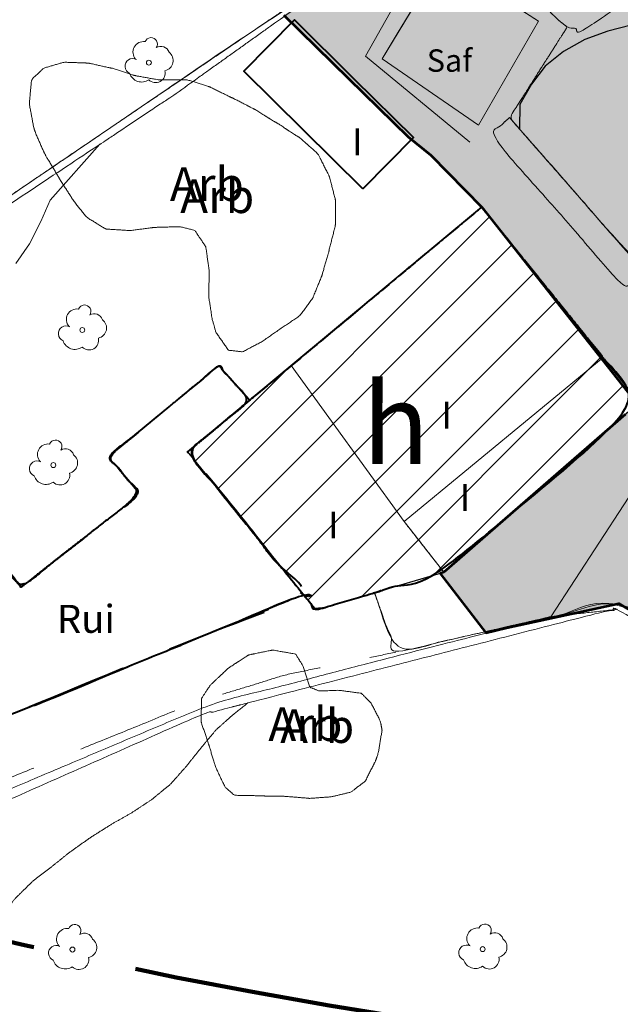
# Model space of a CAD drawing. Units: metres. Extents: x 375413 to 376081, y 4321068 to 4321818.
# Drawn here: x 375761 to 375788, y 4321321 to 4321365 of the extents above; entities that cross this region are included whole.
import ezdxf

# ---------------------------------------------------------------- set-up
doc = ezdxf.new("R2010")
doc.units = ezdxf.units.M
doc.header["$MEASUREMENT"] = 0
doc.linetypes.add('Car_SANT_CARLES_STA_EULARIA - Por defecto$0$DGN3', pattern=[6.779724, 4.519816, -2.259908])
doc.linetypes.add('DGN Style 3', pattern=[18.550577, 13.912933, -4.637644])
for name, color, linetype, lineweight in [('CARTOSITIBSA', 253, 'Continuous', 18), ('EL-P espai lliure públic', 60, 'Continuous', 0), ('LIMITE SUELO URBANO', 7, 'Continuous', 0), ('LIMITE TAMA', 7, 'Continuous', 0), ('PROTECCIO', 5, 'Continuous', 0)]:
    doc.layers.add(name, color=color, linetype=linetype, lineweight=lineweight)
doc.styles.add('Arial', font='arial.ttf')

# ---------------------------------------------------------------- blocks, each defined once
blk = doc.blocks.new('CARTO_SCA')
at = {"layer": 'CARTOSITIBSA', "linetype": 'Continuous', "lineweight": 30, "elevation": 80, "flags": 128}
blk.add_lwpolyline([(372.681, 286.157), (371.611, 285.937), (370.551, 285.817), (369.511, 285.547), (368.481, 285.177), (367.531, 284.647), (366.721, 283.997), (366.101, 283.187), (365.591, 282.277), (365.575, 281.191)], dxfattribs=at)
at = {"layer": 'CARTOSITIBSA', "linetype": 'Continuous', "lineweight": 0, "extrusion": (-0.057296, 0.062964, 0.99637), "elevation": 76.399, "flags": 128}
blk.add_lwpolyline([(-462.374, 35.808), (-456.736, 37.687), (-457.604, 43.678)], dxfattribs=at)
at = {"layer": 'CARTOSITIBSA', "linetype": 'Continuous', "lineweight": 0, "extrusion": (0, 0, -1), "flags": 128}
for points, elevation in [([(-363.741, 281.357), (-359.441, 284.317), (-362.131, 288.757), (-366.421, 285.997), (-363.741, 281.357), (-363.741, 281.357)], -79.03), ([(-369.303, 270.998), (-360.431, 263.687), (-355.394, 270.644), (-363.881, 277.707), (-369.303, 270.998), (-369.303, 270.998)], -85.52), ([(-362.201, 261.427), (-360.431, 263.687), (-369.303, 270.998), (-370.911, 269.007), (-362.201, 261.427), (-362.201, 261.427)], -84.01)]:
    blk.add_lwpolyline(points, dxfattribs=dict(at, elevation=elevation))
at = {"layer": 'CARTOSITIBSA', "linetype": 'Continuous', "lineweight": 0, "extrusion": (-7.10827e-19, 0, -1), "elevation": -79.03, "flags": 128}
blk.add_lwpolyline([(-366.421, 285.997), (-365.081, 283.677), (-365.081, 283.677), (-365.081, 283.677), (-363.741, 281.357), (-359.441, 284.317), (-360.114, 285.427), (-360.114, 285.427), (-360.114, 285.427), (-362.131, 288.757), (-364.276, 287.377), (-364.276, 287.377), (-366.421, 285.997), (-366.421, 285.997), (-366.421, 285.997)], dxfattribs=at)
at = {"layer": 'CARTOSITIBSA', "linetype": 'Continuous', "lineweight": 0, "extrusion": (-2.18312e-09, 1.36445e-10, 1), "elevation": 79.03, "flags": 128}
blk.add_lwpolyline([(363.741, 281.357), (366.421, 285.997), (362.131, 288.757), (359.441, 284.317), (363.741, 281.357)], dxfattribs=at)
at = {"layer": 'CARTOSITIBSA', "linetype": 'Continuous', "lineweight": 0, "extrusion": (-2.36377e-15, 0, -1), "elevation": -82.04, "flags": 128}
blk.add_lwpolyline([(-358.591, 278.517), (-353.271, 283.767), (-355.531, 286.057), (-360.851, 280.807), (-358.591, 278.517), (-358.591, 278.517)], dxfattribs=at)
at = {"layer": 'CARTOSITIBSA', "linetype": 'Continuous', "lineweight": 40, "extrusion": (-0.01994, -0.054434, -0.998318), "elevation": -101.728, "flags": 128}
blk.add_lwpolyline([(240.909, -379.608), (234.108, -382.713), (235.443, -385.645), (238.843, -384.093), (242.244, -382.54), (240.909, -379.608)], dxfattribs=at)
at = {"layer": 'CARTOSITIBSA', "linetype": 'Continuous', "lineweight": 0, "flags": 128}
for points, elevation in [([(346.861, 280.511), (344.641, 278.017), (344.221, 277.067), (343.721, 276.067), (343.101, 275.187)], 79), ([(366.953, 259.443), (366.971, 259.447), (375.653, 272.762)], 81)]:
    blk.add_lwpolyline(points, dxfattribs=dict(at, elevation=elevation))
at = {"layer": 'CARTOSITIBSA', "linetype": 'Continuous', "lineweight": 0, "extrusion": (-0.049301, 0.048906, 0.997586), "elevation": 79.951, "flags": 128}
blk.add_lwpolyline([(-442.431, 67.421), (-441.04, 75.918), (-452.478, 77.07)], dxfattribs=at)
at = {"layer": 'CARTOSITIBSA', "linetype": 'Continuous', "lineweight": 0, "extrusion": (-1.93133e-15, 0, -1), "elevation": -83.91, "flags": 128}
blk.add_lwpolyline([(-360.431, 263.687), (-362.201, 261.427), (-359.099, 260.515), (-356.491, 259.747), (-355.945, 260.42), (-350.771, 266.797), (-353.539, 269.1), (-355.394, 270.644), (-360.431, 263.687), (-360.431, 263.687)], dxfattribs=at)
at = {"layer": 'CARTOSITIBSA', "linetype": 'Continuous', "lineweight": 0}
for centre in [(349.041, 284.148, 77.649), (346.071, 272.228, 79.073), (344.781, 266.208, 79.359), (345.631, 244.608, 82.128), (363.931, 244.628, 82.736)]:
    blk.add_circle(centre, 0.11, dxfattribs=at)
for centre, radius, start, end in [((348.805, 284.617, 77.649), 0.473, 81.5559, 221.5223), ((349.139, 284.981, 77.649), 0.284, 324.9896, 158.7127), ((349.576, 284.498, 77.649), 0.38, 16.9103, 122.5161), ((349.666, 284.24, 77.649), 0.459, 281.7643, 53.4868), ((348.32, 283.988, 77.649), 0.344, 61.7764, 246.9049), ((348.717, 283.845, 77.649), 0.56, 198.0332, 304.6591), ((349.338, 283.693, 77.649), 0.433, 225.521, 12.963), ((345.835, 272.697, 79.073), 0.473, 81.5559, 221.5223), ((346.169, 273.061, 79.073), 0.284, 324.9896, 158.7127), ((346.606, 272.578, 79.073), 0.38, 16.9103, 122.5161), ((346.696, 272.32, 79.073), 0.459, 281.7643, 53.4868), ((345.35, 272.068, 79.073), 0.344, 61.7764, 246.9049), ((345.747, 271.925, 79.073), 0.56, 198.0332, 304.6591), ((346.368, 271.773, 79.073), 0.433, 225.521, 12.963), ((344.545, 266.677, 79.359), 0.473, 81.5559, 221.5223), ((344.879, 267.041, 79.359), 0.284, 324.9896, 158.7127), ((345.316, 266.558, 79.359), 0.38, 16.9103, 122.5161), ((345.406, 266.3, 79.359), 0.459, 281.7643, 53.4868), ((344.06, 266.048, 79.359), 0.344, 61.7764, 246.9049), ((344.457, 265.905, 79.359), 0.56, 198.0332, 304.6591), ((345.078, 265.753, 79.359), 0.433, 225.521, 12.963), ((345.395, 245.077, 82.128), 0.473, 81.5559, 221.5223), ((345.729, 245.441, 82.128), 0.284, 324.9896, 158.7127), ((363.695, 245.097, 82.736), 0.473, 81.5559, 221.5223), ((364.029, 245.461, 82.736), 0.284, 324.9896, 158.7127), ((346.166, 244.958, 82.128), 0.38, 16.9103, 122.5161), ((346.256, 244.7, 82.128), 0.459, 281.7643, 53.4868), ((364.466, 244.978, 82.736), 0.38, 16.9103, 122.5161), ((364.556, 244.72, 82.736), 0.459, 281.7643, 53.4868), ((344.91, 244.448, 82.128), 0.344, 61.7764, 246.9049), ((363.21, 244.468, 82.736), 0.344, 61.7764, 246.9049), ((345.307, 244.305, 82.128), 0.56, 198.0332, 304.6591), ((345.928, 244.153, 82.128), 0.433, 225.521, 12.963), ((363.607, 244.325, 82.736), 0.56, 198.0332, 304.6591), ((364.228, 244.173, 82.736), 0.433, 225.521, 12.963)]:
    blk.add_arc(centre, radius, start, end, dxfattribs=at)
at = {"layer": 'CARTOSITIBSA', "linetype": 'Continuous', "lineweight": 13}
for points in [[(396.021, 305.937, 78.69), (388.811, 300.447, 79.05), (376.181, 291.137, 79.97), (368.441, 285.547, 80.03), (367.701, 285.737, 80.03), (367.321, 286.037, 80.03), (366.831, 286.507, 80.03), (361.611, 289.617, 79.17)], [(349.501, 296.557, 77.35), (334.312, 288.119, 77.098), (331.411, 286.507, 77.05), (310.351, 274.657, 76.58), (294.06, 265.409, 76), (293.211, 264.927, 75.97), (277.551, 256.077, 75.52), (264.961, 248.977, 75.27), (259.073, 245.445, 75), (255.141, 243.087, 74.82), (253.811, 243.207, 74.11)], [(358.271, 286.587, 79.21), (356.821, 287.457, 79.21), (350.251, 282.767, 79.15), (346.861, 280.511, 79.026), (339.011, 275.287, 78.74), (329.171, 268.817, 78.42), (320.585, 262.918, 78.103), (311.851, 256.917, 77.78), (309.251, 255.187, 77.28)], [(365.131, 281.697, 79.76), (365.575, 281.191, 79.795), (371.141, 274.837, 80.23), (370.281, 274.087, 80.23), (364.271, 280.947, 79.76), (365.131, 281.697, 79.76)], [(381.801, 252.797, 83.21), (369.941, 259.777, 82.54), (369.311, 259.667, 82.52), (353.462, 255.606, 82), (351.321, 255.057, 81.93), (336.401, 248.447, 81.29)]]:
    blk.add_open_spline(points, degree=1, dxfattribs=at)
at = {"layer": 'CARTOSITIBSA', "linetype": 'Continuous', "lineweight": 0}
for points in [[(253.811, 243.207, 74.11), (255.551, 243.597, 74.05), (268.461, 251.217, 74.05), (282.961, 259.417, 74.01), (289.411, 262.977, 74.42), (299.311, 268.527, 74.74), (309.882, 274.506, 75), (312.731, 276.117, 75.07), (322.661, 282.027, 75.15), (332.891, 287.657, 75.25), (348.601, 296.617, 75.52), (348.994, 296.591, 76.319), (349.193, 296.578, 76.723), (349.501, 296.557, 77.35)], [(326.775, 267.171, 78.331), (326.768, 267.182, 78.162), (326.739, 267.224, 77.615), (326.712, 267.262, 77.013), (327.356, 267.699, 77.019), (328.465, 268.451, 77.028), (329.575, 269.204, 77.038), (331.116, 270.25, 77.051), (332.658, 271.296, 77.064), (335.741, 273.387, 77.09), (337.704, 274.719, 77.171), (339.346, 275.832, 77.239), (340.987, 276.945, 77.306), (342.628, 278.058, 77.374), (344.269, 279.171, 77.442), (346.957, 280.994, 77.552), (348.665, 282.152, 77.623), (351.596, 284.14, 77.743), (354.527, 286.128, 77.864), (356.088, 287.187, 77.929), (357.091, 287.867, 77.97), (357.747, 287.156, 78.659), (358.271, 286.587, 79.21), (358.592, 286.878, 79), (358.647, 286.928, 79), (358.886, 287.145, 79), (359.111, 287.349, 78.889), (359.815, 287.987, 78.942), (359.859, 288.028, 78.943), (360.211, 288.347, 79), (360.712, 288.801, 79.004), (361.611, 289.617, 79.17), (361.611, 289.617, 79.17), (361.611, 289.617, 79.17), (361.611, 289.617, 79.17)], [(361.611, 289.617, 79.17), (361.986, 289.394, 79.232), (362.31, 289.201, 79.285), (362.634, 289.008, 79.339), (363.723, 288.359, 79.518), (364.187, 288.083, 79.594), (364.651, 287.806, 79.671), (365.277, 287.433, 79.774), (365.903, 287.06, 79.877), (366.367, 286.784, 79.954), (366.831, 286.507, 80.03), (367.321, 286.037, 80.03), (367.701, 285.737, 80.03), (367.431, 285.312, 80.014), (367.236, 285.006, 79.742), (366.697, 284.159, 79.922), (366.576, 283.969, 79.914), (366.084, 283.195, 79.984), (365.558, 282.368, 79.937), (365.458, 282.211, 79.93), (365.131, 281.697, 79.762), (365.571, 281.195, 80), (365.573, 281.193, 80), (365.579, 281.186, 80), (367.623, 278.853, 80.031), (370.65, 275.398, 80.115), (371.141, 274.837, 80.387), (371.401, 274.047, 81.16), (374.392, 273.143, 81.318), (374.392, 273.143, 81.318), (374.392, 273.143, 81.318), (375.653, 272.762, 81.385), (375.653, 272.762, 81.385), (376.75, 272.43, 81.443), (376.75, 272.43, 81.443), (376.75, 272.43, 81.443), (380.042, 271.435, 81.618), (381.436, 271.013, 81.691), (381.436, 271.013, 81.691), (381.436, 271.013, 81.691), (381.436, 271.013, 81.691), (382.934, 270.56, 81.771), (382.934, 270.56, 81.771), (382.934, 270.56, 81.771), (382.934, 270.56, 81.771), (382.934, 270.56, 81.771), (382.934, 270.56, 81.771), (384.431, 270.107, 81.85), (384.181, 269.388, 81.392), (383.972, 268.788, 81.405), (383.77, 268.208, 81.42), (383.648, 267.856, 81.34), (383.424, 267.215, 81.356), (383.211, 266.604, 81.38), (383.048, 266.136, 81.354), (382.889, 265.177, 81.298), (382.749, 264.338, 81.317), (382.608, 263.495, 81.335), (382.521, 262.968, 81.347), (382.495, 262.641, 81.354), (382.426, 261.784, 81.381), (382.391, 261.34, 81.393), (382.324, 260.502, 81.421), (382.288, 260.053, 81.476), (382.268, 259.801, 81.487)], [(309.251, 255.187, 77.28), (309.961, 255.867, 77.13), (319.231, 262.187, 76.95), (335.741, 273.387, 77.09), (357.091, 287.867, 77.97), (357.747, 287.156, 78.659), (358.271, 286.587, 79.21)], [(352.591, 271.327, 82.06), (352.031, 272.127, 82.04), (351.861, 272.737, 82.04), (351.711, 273.717, 82.04), (351.711, 273.757, 82.04), (351.731, 274.747, 82.04), (351.731, 274.877, 82.04), (351.591, 275.857, 82.04), (351.571, 275.957, 82.04), (351.081, 276.677, 82.04), (350.421, 276.837, 82.04), (349.411, 276.807, 82.04), (349.241, 276.797, 82.04), (348.241, 276.667, 82.02), (348.151, 276.667, 82.02), (347.151, 276.727, 82.02), (347.071, 276.757, 82.02), (346.251, 277.267, 81.97), (345.641, 278.047, 81.82), (345.571, 278.167, 81.79), (345.061, 278.957, 81.45), (344.951, 279.157, 81.38), (344.461, 279.967, 81.07), (344.351, 280.177, 81), (343.971, 281.047, 80.71), (343.901, 281.277, 80.65), (343.721, 282.237, 80.43), (343.711, 282.347, 80.41), (343.801, 283.317, 80.22), (343.861, 283.447, 80.2), (344.361, 283.907, 80.12), (345.241, 284.167, 80.08), (346.191, 284.137, 80.36), (346.401, 284.117, 80.45), (347.301, 283.917, 80.82), (347.421, 283.897, 80.87), (348.321, 283.597, 81.18), (348.501, 283.557, 81.24), (349.441, 283.387, 81.52), (349.601, 283.377, 81.57), (350.571, 283.387, 81.78), (350.771, 283.377, 81.83), (351.701, 283.087, 82.03), (351.821, 283.037, 82.06), (352.711, 282.597, 82.21), (352.831, 282.547, 82.24), (353.681, 282.107, 82.52), (353.781, 282.057, 82.55), (354.611, 281.537, 82.73), (354.791, 281.437, 82.77), (355.611, 280.897, 82.94), (355.761, 280.807, 82.97), (356.501, 280.157, 83.11), (356.611, 280.027, 83.14), (357.061, 279.137, 83.26), (357.101, 279.037, 83.28), (357.351, 278.067, 83.35), (357.371, 277.997, 83.36), (357.371, 276.987, 83.39), (357.341, 276.817, 83.4), (357.091, 275.837, 83.4), (357.071, 275.737, 83.4), (356.791, 274.767, 83.4), (356.761, 274.657, 83.4), (356.381, 273.727, 83.4), (356.361, 273.667, 83.4), (355.771, 272.857, 83.38), (354.941, 272.307, 83.14), (354.081, 271.707, 82.7), (353.221, 271.257, 82.23), (352.591, 271.327, 82.06)], [(382.268, 259.801, 81.487), (382.242, 259.261, 81.51), (382.171, 257.792, 81.919), (382.16, 257.571, 82), (382.151, 257.385, 81.982), (382.13, 256.966, 81.949), (382.121, 256.852, 81.941), (382.009, 255.48, 82.156), (381.954, 254.809, 82.202), (381.821, 253.177, 82.32), (378.791, 254.998, 82.008), (378.597, 255.115, 81.988), (377.482, 255.784, 81.873), (374.197, 257.758, 81.535), (370.171, 260.177, 81.12), (366.986, 259.449, 81.005), (366.971, 259.446, 81), (366.953, 259.442, 81), (366.927, 259.436, 81), (366.837, 259.415, 80.997), (366.792, 259.405, 80.995), (366.656, 259.374, 80.99), (366.64, 259.37, 80.989), (366.039, 259.233, 80.966), (366.011, 259.227, 80.965), (365.388, 259.084, 80.942), (365.381, 259.083, 80.941), (365.372, 259.081, 80.941), (364.452, 258.87, 80.906), (364.441, 258.868, 80.906), (363.515, 258.656, 80.871), (362.121, 258.338, 80.818), (362.117, 258.337, 80.818), (362.112, 258.336, 80.818), (360.061, 257.867, 80.74), (359.102, 260.507, 80.74), (359.099, 260.515, 80.913), (359.054, 260.501, 80.911), (358.735, 260.407, 80.896), (356.491, 259.747, 80.79), (355.945, 260.42, 80.666), (355.945, 260.42, 80.666), (351.086, 258.439, 80.112), (347.588, 257.013, 80.135), (345.793, 256.281, 80.138), (345.678, 256.234, 80.132), (345.55, 256.182, 80.126), (345.289, 256.076, 80.111), (338.906, 253.473, 80.485), (337.294, 252.816, 80.463), (336.831, 252.627, 80.466), (336.576, 252.996, 80.549), (336.575, 252.998, 80.55), (336.566, 253.011, 80.548), (336.563, 253.015, 80.547), (336.556, 253.026, 80.545), (336.503, 253.102, 80.527), (331.828, 259.864, 79), (331.627, 260.155, 78.983), (331.023, 261.028, 78.937), (329.249, 263.594, 78.678), (328.383, 264.846, 78.572), (327.02, 266.817, 78.368), (326.929, 266.948, 78.356), (326.775, 267.171, 78.331)], [(360.431, 263.687, 83.8), (362.201, 261.427, 83.57)], [(359.099, 260.515, 80.74), (360.061, 257.867, 80.74), (370.171, 260.177, 81.12), (381.821, 253.177, 82.32), (381.801, 252.797, 82.32)], [(336.452, 248.363, 81), (336.391, 248.537, 81), (336.661, 248.847, 81), (337.481, 249.237, 81), (343.041, 251.847, 81), (351.721, 255.517, 81), (360.091, 257.697, 81), (366.864, 259.42, 81), (366.953, 259.443, 81), (369.941, 259.777, 82.54)], [(359.441, 254.387, 87.04), (359.281, 253.407, 87.04), (359.151, 253.017, 87.04), (358.691, 252.117, 87.02), (358.051, 251.627, 87.02), (357.181, 251.417, 86.97), (356.191, 251.347, 86.78), (356.131, 251.357, 86.77), (355.141, 251.437, 86.61), (354.951, 251.447, 86.59), (353.951, 251.457, 86.51), (353.861, 251.467, 86.51), (352.861, 251.487, 86.49), (352.441, 251.847, 86.49), (352.021, 252.737, 86.49), (351.731, 253.677, 86.34), (351.711, 253.757, 86.34), (351.391, 254.697, 86.28), (351.371, 254.787, 86.28), (351.391, 255.787, 86.28), (351.411, 255.837, 86.28), (351.781, 256.397, 86.28), (352.501, 257.077, 86.29), (352.601, 257.167, 86.3), (353.431, 257.707, 86.3), (353.511, 257.747, 86.3), (354.491, 257.947, 86.3), (354.581, 257.957, 86.3), (355.561, 257.787, 86.3), (355.601, 257.767, 86.3), (355.911, 257.257, 86.3), (356.221, 256.307, 86.3), (356.641, 256.137, 86.3), (357.511, 256.167, 86.3), (358.501, 256.037, 86.31), (358.531, 256.027, 86.32), (358.951, 255.597, 86.38), (359.371, 254.787, 86.89), (359.441, 254.387, 87.04)], [(353.462, 255.606, 82), (353.461, 255.607, 82), (352.791, 255.077, 82), (352.041, 254.407, 82), (351.381, 253.617, 82), (350.711, 252.777, 82), (350.001, 251.977, 82), (349.171, 251.297, 82), (348.291, 250.717, 82), (347.411, 250.217, 82), (346.471, 249.627, 82), (345.521, 248.957, 82), (344.711, 248.307, 82), (343.851, 247.647, 82), (343.051, 246.857, 82), (342.451, 246.057, 82), (341.841, 245.147, 82), (341.361, 244.257, 82), (341.021, 243.247, 82), (340.921, 242.227, 82), (340.891, 241.197, 82), (340.841, 240.167, 82), (340.851, 239.087, 82), (340.991, 238.007, 82), (341.181, 237.007, 82), (341.661, 235.997, 82), (342.251, 235.127, 82), (342.891, 234.347, 82), (343.521, 233.507, 82), (344.281, 232.777, 82), (345.121, 232.127, 82), (345.981, 231.547, 82), (346.801, 230.867, 82), (347.531, 230.177, 82), (347.881, 229.357, 82), (348.151, 228.367, 82), (348.351, 227.307, 82), (348.541, 226.297, 82), (348.781, 225.257, 82), (348.931, 224.247, 82), (349.201, 223.217, 82), (349.641, 222.177, 82), (350.101, 221.157, 82), (350.481, 220.217, 82), (350.611, 219.177, 82), (350.761, 218.747, 82)]]:
    blk.add_open_spline(points, degree=1, dxfattribs=at)
at = {"layer": 'CARTOSITIBSA', "linetype": 'Continuous', "lineweight": 40}
blk.add_open_spline([(363.881, 277.707, 79.9), (364.492, 276.952, 80.027), (364.673, 276.728, 80.064), (364.673, 276.728, 80.064), (369.303, 270.998, 81.026), (370.911, 269.007, 81.36), (362.201, 261.427, 81.06), (359.373, 260.595, 80.926), (359.373, 260.595, 80.926), (359.373, 260.595, 80.926), (359.099, 260.515, 80.913), (359.054, 260.501, 80.911), (358.735, 260.407, 80.896), (356.491, 259.747, 80.79), (355.945, 260.42, 80.666), (350.771, 266.797, 79.49), (353.539, 269.1, 79.577), (355.394, 270.644, 79.635), (360.604, 274.98, 79.798), (360.604, 274.98, 79.798), (363.881, 277.707, 79.9)], degree=1, dxfattribs=at)
at = {"layer": 'CARTOSITIBSA', "linetype": 'Car_SANT_CARLES_STA_EULARIA - Por defecto$0$DGN3', "lineweight": 40}
for points in [[(353.539, 269.1, 80.448), (350.771, 266.797, 79.49), (355.945, 260.42, 80.938), (336.831, 252.627, 80.6), (334.411, 256.127, 80.6), (342.091, 262.377, 81.15), (343.351, 260.767, 81.15), (348.641, 264.917, 81.15), (347.241, 266.577, 81.15), (352.161, 270.637, 81.32), (353.539, 269.1, 80.448), (353.539, 269.1, 80.448), (353.539, 269.1, 80.448)], [(350.771, 266.797, 79.49), (355.945, 260.42, 80.666), (355.945, 260.42, 80.666), (351.086, 258.439, 80.112), (347.588, 257.013, 80.135), (345.793, 256.281, 80.138), (345.678, 256.234, 80.132), (345.55, 256.182, 80.126), (345.289, 256.076, 80.111), (338.906, 253.473, 80.485), (337.294, 252.816, 80.463), (336.831, 252.627, 80.466), (336.576, 252.996, 80.549), (336.575, 252.998, 80.55), (336.566, 253.011, 80.548), (336.563, 253.015, 80.547), (336.556, 253.026, 80.545), (336.503, 253.102, 80.527), (334.411, 256.127, 79.844), (334.49, 256.191, 79.858), (334.723, 256.381, 79.905), (334.947, 256.563, 79.952), (335.16, 256.736, 79.985), (338.853, 259.742, 79.543), (339.787, 260.502, 79.585), (340.275, 260.899, 79.598), (340.737, 261.275, 79.613), (342.091, 262.377, 79.569), (343.351, 260.767, 79.728), (348.641, 264.917, 79.569), (347.241, 266.577, 79.403), (347.583, 266.859, 79.392), (347.788, 267.029, 79.396), (347.985, 267.191, 79.399), (348.494, 267.611, 79.402), (348.762, 267.832, 79.399), (348.906, 267.951, 79.398), (349.941, 268.805, 79.339), (352.161, 270.637, 79.409), (353.539, 269.1, 79.577), (350.771, 266.797, 79.49), (350.771, 266.797, 79.49), (350.771, 266.797, 79.49), (350.771, 266.797, 79.49)], [(353.539, 269.1, 81.32), (352.161, 270.637, 81.32), (347.241, 266.577, 81.15), (348.641, 264.917, 81.15), (343.351, 260.767, 81.15), (342.091, 262.377, 81.15), (334.411, 256.127, 80.6), (336.831, 252.627, 80.7), (355.945, 260.42, 81.21)]]:
    blk.add_open_spline(points, degree=1, dxfattribs=at)
at = {"layer": 'CARTOSITIBSA', "linetype": 'Car_SANT_CARLES_STA_EULARIA - Por defecto$0$DGN3', "lineweight": 0}
blk.add_open_spline([(341.521, 219.127, 80.58), (340.281, 224.717, 80.48), (339.941, 225.827, 80.4), (339.601, 226.837, 80.36), (339.281, 227.887, 80.36), (339.101, 228.917, 80.34), (338.821, 229.887, 80.27), (338.471, 230.857, 80.23), (338.061, 231.897, 80.21), (337.731, 232.947, 80.23), (337.521, 234.017, 80.25), (337.391, 235.037, 80.25), (337.281, 236.087, 80.23), (337.151, 237.097, 80.11), (335.961, 245.847, 80.01), (335.941, 246.957, 79.99), (335.891, 248.007, 79.95), (336.201, 248.947, 79.95), (336.751, 249.547, 79.95), (337.641, 249.997, 79.95), (341.551, 251.747, 79.95), (351.191, 255.647, 80.32), (355.191, 256.867, 80.46), (360.061, 257.867, 80.72)], degree=1, dxfattribs=at)
at = {"layer": 'CARTOSITIBSA', "style": 'Arial'}
for s, height, p in [('Saf', 1, (361.437, 283.742, 79.03)), ('I', 1.2, (358.092, 280.023, 79.478)), ('Arb', 1.5, (349.977, 277.98, 79.194)), ('Arb', 1.5, (350.437, 277.443, 70.423)), ('I', 1.2, (362.08, 267.836, 80.53)), ('I', 1.2, (362.896, 264.167, 80.53)), ('I', 1.2, (357.03, 262.938, 80.478)), ('Rui', 1.25, (344.939, 258.727, 79.923)), ('Arb', 1.5, (354.37, 253.907, 82.118)), ('Arb', 1.5, (354.897, 253.819, 70.423))]:
    blk.add_text(s, height=height, dxfattribs=at).set_placement(p)

msp = doc.modelspace()

# ---------------------------------------------------------------- hatches: boundary and pattern name
at = {"layer": 'EL-P espai lliure públic', "linetype": 'Continuous', "lineweight": 13}
msp.add_hatch(color=256, dxfattribs=at).paths.add_polyline_path([(375799.474, 4321331.864), (375797.02, 4321333.374), (375793.967, 4321335.226), (375787.715, 4321338.964), (375782.7, 4321337.873), (375781.779, 4321337.648), (375779.749, 4321340.302), (375779.91, 4321340.35), (375787.991, 4321347.382), (375788.542, 4321347.831), (375786.767, 4321350.084), (375785.992, 4321351.064), (375781.596, 4321356.623), (375779.325, 4321358.949), (375778.309, 4321359.769), (375775.654, 4321362.37), (375772.776, 4321365.191), (375775.5, 4321367.029), (375776.012, 4321367.336), (375775.689, 4321368.676), (375774.058, 4321370.21), (375771.348, 4321372.424), (375769.662, 4321373.736), (375759.715, 4321381.2), (375772.66, 4321389.046), (375783.674, 4321397.11), (375794.045, 4321405.765), (375799.751, 4321398.697), (375816.903, 4321379.081), (375805.233, 4321361.443), (375804.182, 4321359.697), (375803.363, 4321358.28), (375802.56, 4321356.758), (375801.144, 4321354.005), (375799.916, 4321350.294), (375799.742, 4321349.734), (375802.144, 4321348.971), (375800.769, 4321343.839), (375799.843, 4321337.169)])
at = {"layer": 'PROTECCIO'}
h = msp.add_hatch(dxfattribs=at)
h.set_pattern_fill('ANSI31', color=1, style=0)
h.set_pattern_definition([(45, (-557.1178, -191.2309), (-1.12253201513, 1.12253201513), [])])
h.paths.add_polyline_path([(375781.59, 4321356.63), (375768.48, 4321345.72), (375774.2, 4321338.67), (375779.91, 4321340.35), (375788.62, 4321347.93)])

# ---------------------------------------------------------------- linework, layer by layer
at = {"layer": 'LIMITE SUELO URBANO', "color": 7, "linetype": 'Continuous', "lineweight": 53, "flags": 128}
for points in [[(375772.776, 4321365.191), (375775.654, 4321362.37), (375778.309, 4321359.769), (375779.325, 4321358.949), (375781.596, 4321356.623), (375785.992, 4321351.064), (375786.767, 4321350.084), (375788.542, 4321347.831)], [(375787.991, 4321347.382), (375779.91, 4321340.35), (375779.749, 4321340.302), (375781.779, 4321337.648), (375782.7, 4321337.873), (375787.715, 4321338.964), (375793.967, 4321335.226)]]:
    msp.add_lwpolyline(points, dxfattribs=at)
at = {"layer": 'LIMITE TAMA', "color": 7, "linetype": 'Continuous', "flags": 128}
for points in [[(375772.776, 4321365.191), (375775.654, 4321362.37), (375778.309, 4321359.769), (375779.325, 4321358.949), (375781.596, 4321356.623), (375785.992, 4321351.064), (375786.767, 4321350.084), (375788.542, 4321347.831)], [(375787.991, 4321347.382), (375779.91, 4321340.35), (375779.749, 4321340.302), (375781.779, 4321337.648), (375782.7, 4321337.873), (375787.715, 4321338.964), (375793.967, 4321335.226)]]:
    msp.add_lwpolyline(points, dxfattribs=at)
at = {"layer": 'PROTECCIO', "color": 140, "linetype": 'DGN Style 3', "lineweight": 100, "flags": 128}
msp.add_lwpolyline([(376010.246, 4321409.55, 2.105765), (375622.747, 4321409.55, 0.474887)], format="xyb", close=True, dxfattribs=at)
at = {"layer": 'PROTECCIO', "color": 1, "lineweight": 30, "flags": 128}
msp.add_lwpolyline([(375768.48, 4321345.72), (375774.2, 4321338.67), (375779.91, 4321340.35), (375788.62, 4321347.93), (375781.59, 4321356.63)], close=True, dxfattribs=at)

# ---------------------------------------------------------------- block references
msp.add_blockref('CARTO_SCA', (375417.709, 4321078.923))

# ---------------------------------------------------------------- texts
at = {"layer": 'PROTECCIO', "color": 7, "linetype": 'Continuous', "lineweight": 0, "style": 'Arial'}
msp.add_text('h', height=3.6, dxfattribs=at).set_placement((375776.271, 4321345.176))

doc.saveas('drawing.dxf')
